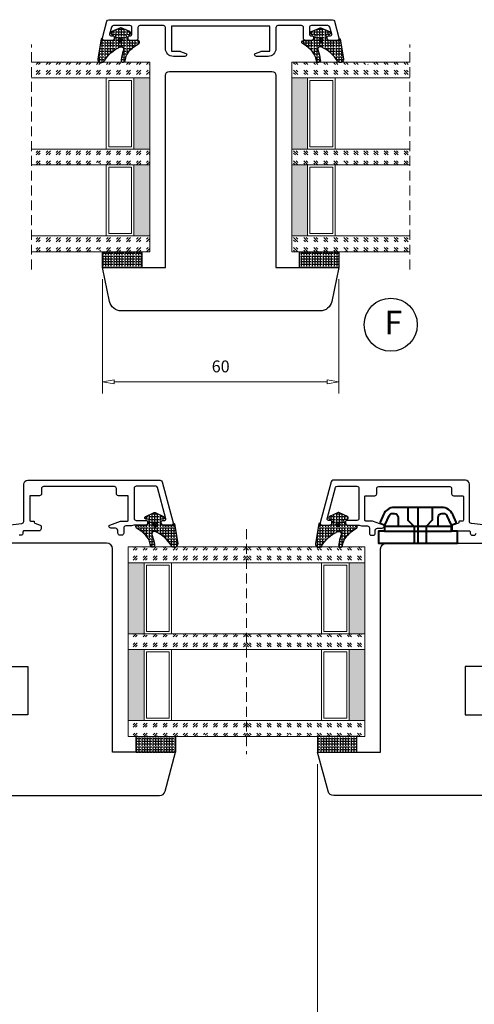
# Model space of a CAD drawing. Units: millimetres. Extents: x -1231 to -528, y -104 to 390.
# Drawn here: x -949 to -833, y 66 to 315 of the extents above; entities that cross this region are included whole.
import ezdxf

# ---------------------------------------------------------------- set-up
doc = ezdxf.new("R2010")
doc.units = ezdxf.units.MM
doc.linetypes.add('HIDDEN', pattern=[0.375, 0.25, -0.125])
for name, color, linetype, lineweight in [('Bakgrunnslinjer', 114, 'Continuous', 5), ('Dimensjon', 1, 'Continuous', 13), ('GLASS', 4, 'Continuous', 13), ('karm', 7, 'Continuous', 40)]:
    doc.layers.add(name, color=color, linetype=linetype, lineweight=lineweight)
doc.layers.add('Tekst', color=7, linetype='Continuous')
doc.styles.add('Natre', font='verdana.ttf', dxfattribs={"height": 2})
doc.dimstyles.new('Product', dxfattribs={"dimscale": 2, "dimtxt": 1.5, "dimasz": 1.5, "dimexe": 1.5, "dimexo": 1.5, "dimgap": 1, "dimtad": 1, "dimtxsty": 'Standard', "dimblk": 'CLOSEDBLANK', "dimcen": 1.5, "dimclrd": 256, "dimclre": 256, "dimclrt": 3, "dimadec": 1, "dimazin": 0, "dimtfac": 1, "dimtmove": 0, "dimatfit": 3, "dimfxl": 1, "dimlwd": -1, "dimlwe": -1, "dimarcsym": 0})
pattern_1 = [(270, (5832.340711431534, 5733.056417005813), (0.6985000000000001, -1.28312368380664e-16), [0.508, -0.1905]), (360, (5832.340711431534, 5733.056417005813), (1.710831578408853e-16, 0.6985000000000001), [0.508, -0.1905])]
pattern_2 = [(270, (5831.870711431533, 5735.556417005813), (0.6985000000000001, -1.28312368380664e-16), [0.508, -0.1905]), (360, (5831.870711431533, 5735.556417005813), (1.710831578408853e-16, 0.6985000000000001), [0.508, -0.1905])]
pattern_3 = [(45, (-421.8680376666264, -1038.687352102147), (2.545584412271571, -2.664535259100376e-16), [1.5, -2.1]), (45, (-421.2316416666264, -1038.687352102147), (2.545584412271571, -2.664535259100376e-16), [0.6, -3]), (45, (-421.8680376666264, -1038.050956102147), (2.545584412271571, -2.664535259100376e-16), [0.6, -3])]
pattern_4 = [(270, (6510.003981416471, 7278.505597459318), (0.6985000000000001, -1.28312368380664e-16), [0.508, -0.1905]), (360, (6510.003981416471, 7278.505597459318), (1.710831578408853e-16, 0.6985000000000001), [0.508, -0.1905])]
pattern_5 = [(270, (6055.788412640462, 5920.837967974703), (0.6985000000000001, -1.28312368380664e-16), [0.508, -0.1905]), (360, (6055.788412640462, 5920.837967974703), (1.710831578408853e-16, 0.6985000000000001), [0.508, -0.1905])]

# ---------------------------------------------------------------- blocks, each defined once
blk = doc.blocks.new('48mm glass')
at = {"layer": 'GLASS'}
h = blk.add_hatch(dxfattribs=at)
h.set_pattern_fill('GOST_GLASS', color=256, scale=0.3)
h.set_pattern_definition([(45, (-443.8680376666264, -1038.687352102147), (2.545584412271571, -2.664535259100376e-16), [1.5, -2.1]), (45, (-443.2316416666264, -1038.687352102147), (2.545584412271571, -2.664535259100376e-16), [0.6, -3]), (45, (-443.8680376666264, -1038.050956102147), (2.545584412271571, -2.664535259100376e-16), [0.6, -3])])
h.paths.add_polyline_path([(-29.72264674835105, 21.43766043170172), (-33.72264674835105, 21.43766043170172), (-33.72264674835105, 17.4647800382827, 0.02263975846097484), (-33.50973323221154, 17.17195168416532, -0.6038679840495016), (-33.72264674835105, 16.68549942015238), (-33.72264674835105, 11.42381969716899), (-33.56484410462937, 11.286049045992, -0.5986005293533333), (-33.72264674835105, 10.59882840346575), (-33.72264674835105, 8.955727050569124), (-33.28168419871872, 8.61128739793179, -0.7545251148881187), (-33.57066677444496, 7.898347326667476), (-33.72264674835105, 7.914684771899601), (-33.72264674835105, -8.562339568298285), (-29.72264674835105, -8.562339568298285)])
h = blk.add_hatch(color=256, dxfattribs=at)
h.dxf.hatch_style = 1
h.paths.add_polyline_path([(-29.72264674835105, 17.43766043170172), (-11.72264674835105, 17.43766043170172), (-11.72264674835105, 21.43766043170172), (-29.72264674835105, 21.43766043170172)])
h = blk.add_hatch(dxfattribs=at)
h.set_pattern_fill('GOST_GLASS', color=256, scale=0.3)
h.set_pattern_definition(pattern_3)
h.paths.add_polyline_path([(-7.722646748351053, 21.43766043170172), (-11.72264674835105, 21.43766043170172), (-11.72264674835105, 17.4647800382827, 0.02263975846097484), (-11.50973323221154, 17.17195168416532, -0.6038679840495016), (-11.72264674835105, 16.68549942015238), (-11.72264674835105, 11.42381969716899), (-11.56484410462937, 11.286049045992, -0.5986005293533333), (-11.72264674835105, 10.59882840346575), (-11.72264674835105, 8.955727050569124), (-11.28168419871872, 8.61128739793179, -0.7545251148881187), (-11.57066677444496, 7.898347326667476), (-11.72264674835105, 7.914684771899601), (-11.72264674835105, -8.562339568298285), (-7.722646748351053, -8.562339568298285)])
h = blk.add_hatch(color=256, dxfattribs=at)
h.dxf.hatch_style = 1
h.paths.add_polyline_path([(-7.722646748351053, 17.43766043170172), (10.27735325164895, 17.43766043170177), (10.27735325164895, 21.43766043170177), (-7.722646748351053, 21.43766043170172)])
h = blk.add_hatch(dxfattribs=at)
h.set_pattern_fill('GOST_GLASS', color=256, scale=0.3)
h.set_pattern_definition(pattern_3)
h.paths.add_polyline_path([(14.27735325164895, 21.43766043170177), (10.27735325164895, 21.43766043170177), (10.27735325164895, -8.562339568298285), (14.27735325164895, -8.562339568298285), (14.27735325164895, 1.864978915372944), (14.22314925256603, 1.859152128832477, -0.7545251148881288), (13.93416667683977, 2.572092200096733), (14.27735325164895, 2.840158195078914), (14.27735325164895, 4.600898005308864, -0.5115746667107608), (14.21732658275045, 5.246853848156945), (14.27735325164895, 5.299260532019105), (14.27735325164895, 10.67026166522396, -0.4941664272538993), (14.16221571033259, 11.13275648633027, 0.01188969531939479), (14.27735325164895, 11.28415833491613)])
at = {"layer": 'Bakgrunnslinjer', "color": 1, "linetype": 'HIDDEN', "ltscale": 10}
blk.add_lwpolyline([(-38.22264674835105, -8.562339568298285), (18.77735325164895, -8.562339568298285)], dxfattribs=at)
at = {"layer": 'GLASS'}
for p, q in [((-29.72264674835105, 21.43766043170172), (-33.72264674835105, 21.43766043170172)), ((-33.72264674835105, 21.43766043170172), (-33.72264674835105, -8.562339568298285)), ((-29.72264674835105, 21.43766043170172), (-11.72264674835105, 21.43766043170172)), ((-29.72264674835105, -8.562339568298285), (-29.72264674835105, 21.43766043170172)), ((-7.722646748351053, 21.43766043170172), (-11.72264674835105, 21.43766043170172)), ((-11.72264674835105, 21.43766043170172), (-11.72264674835105, -8.562339568298285)), ((-7.722646748351053, 21.43766043170172), (10.27735325164895, 21.43766043170177)), ((-7.722646748351053, -8.562339568298285), (-7.722646748351053, 21.43766043170172)), ((14.27735325164895, 21.43766043170177), (10.27735325164895, 21.43766043170177)), ((10.27735325164895, 21.43766043170177), (10.27735325164895, -8.562339568298285)), ((14.27735325164895, -8.562339568298285), (14.27735325164895, 21.43766043170177)), ((-29.72264674835105, 17.43766043170172), (-11.72264674835105, 17.43766043170172)), ((-29.12264674835103, 11.03766043170174), (-29.12264674835103, 16.83766043170175)), ((-29.12264674835103, 16.83766043170175), (-12.32264674835102, 16.83766043170175)), ((-12.32264674835102, 16.83766043170175), (-12.32264674835102, 11.03766043170174)), ((-7.722646748351053, 17.43766043170172), (10.27735325164895, 17.43766043170177)), ((-7.122646748351031, 11.03766043170174), (-7.122646748351031, 16.83766043170175)), ((-7.122646748351031, 16.83766043170175), (9.67735325164898, 16.83766043170175)), ((9.67735325164898, 16.83766043170175), (9.67735325164898, 11.03766043170174)), ((-11.72264674835105, 10.43766043170172), (-29.72264674835105, 10.43766043170172)), ((-12.32264674835102, 11.03766043170174), (-29.12264674835103, 11.03766043170174)), ((10.27735325164895, 10.43766043170177), (-7.722646748351053, 10.43766043170172)), ((9.67735325164898, 11.03766043170174), (-7.122646748351031, 11.03766043170174))]:
    blk.add_line(p, q, dxfattribs=at)
blk = doc.blocks.new('CLIPS')
at = {"layer": 'karm', "color": 0}
for p, q in [((4503.159144300897, -4890.403605227803), (4503.159144300897, -4873.403605227803)), ((4504.359144300896, -4876.837021198827), (4504.359144300896, -4886.970189256779)), ((4500.159144300897, -4881.903605227802), (4509.159144300896, -4881.903605227802))]:
    blk.add_line(p, q, dxfattribs=at)
blk.add_lwpolyline([(4507.372269864738, -4873.113562515856, -0.2969161619592563), (4509.159144300897, -4875.857342092709), (4509.159144300896, -4881.903605227803), (4509.159144300896, -4887.949868362896, -0.2969161619592563), (4507.372269864737, -4890.693647939749), (4505.477856878593, -4891.531237388023, -0.4329507749675273), (4505.075016368523, -4891.360503104979), (4504.755536465379, -4890.492697870485, -0.4460027993902235), (4504.847866508547, -4890.209779232028), (4507.063519488843, -4889.230157802641, 0.2969161619592563), (4507.659144300896, -4888.315564610357), (4507.659144300896, -4887.970189256779, 0.414213562373095), (4506.659144300896, -4886.970189256779), (4504.359144300896, -4886.970189256779), (4504.359144300896, -4890.403605227803), (4503.159144300897, -4890.403605227803), (4503.159144300897, -4891.903605227803), (4500.159144300897, -4891.903605227803), (4500.159144300897, -4871.903605227803), (4503.159144300897, -4871.903605227803), (4503.159144300897, -4873.403605227803), (4504.359144300896, -4873.403605227803), (4504.359144300896, -4873.565438045838), (4504.359144300896, -4876.837021198827), (4506.659144300896, -4876.837021198827, 0.414213562373095), (4507.659144300897, -4875.837021198827), (4507.659144300897, -4875.491645845248, 0.2969161619592563), (4507.063519488844, -4874.577052652963), (4504.847866508547, -4873.597431223577, -0.4460027993897959), (4504.755536465379, -4873.314512585121), (4505.075016368523, -4872.446707350625, -0.4329507749677017), (4505.477856878594, -4872.275973067582)], format="xyb", close=True, dxfattribs=at)
at = {"layer": 'karm', "color": 0, "linetype": 'Continuous'}
for points in [[(4509.159144300896, -4878.332459945525), (4505.909144300896, -4878.332459945525), (4504.359144300896, -4879.882459945525), (4500.159144300897, -4879.882459945525)], [(4509.159144300896, -4884.474750510081), (4505.909144300896, -4884.474750510081), (4504.359144300896, -4882.924750510081), (4500.159144300897, -4882.924750510081)]]:
    blk.add_lwpolyline(points, dxfattribs=at)
blk = doc.blocks.new('_ClosedBlank')
at = {"color": 0, "linetype": 'ByBlock', "lineweight": -2}
for p, q in [((-1, 0.1666666666666667), (0, 0)), ((-1, 0.1666666666666667), (-1, -0.1666666666666667)), ((0, 0), (-1, -0.1666666666666667))]:
    blk.add_line(p, q, dxfattribs=at)
blk = doc.blocks.new('*D14')
at = {"layer": 'Defpoints', "color": 0, "transparency": 16777216}
for p in [(-873.1380143863785, 129.3884782369713), (-684.0713572441364, 129.3884782122008), (-873.1380143863785, 61.08556614745169)]:
    blk.add_point(p, dxfattribs=at)
at = {"layer": 'Dimensjon', "transparency": 16777216}
for p, q in [((-873.1380143863785, 126.3884782369713), (-873.1380143863785, 58.08556614745169)), ((-684.0713572441364, 126.3884782122008), (-684.0713572441364, 58.08556614745169)), ((-687.0713572441364, 61.08556614745169), (-870.1380143863785, 61.08556614745169))]:
    blk.add_line(p, q, dxfattribs=at)
at = {"layer": 'Dimensjon', "transparency": 16777216, "xscale": 3, "yscale": 3, "zscale": 3, "rotation": 180}
blk.add_blockref('_ClosedBlank', (-873.1380143863785, 61.08556614745169), dxfattribs=at)
at = {"layer": 'Dimensjon', "transparency": 16777216, "xscale": 3, "yscale": 3, "zscale": 3}
blk.add_blockref('_ClosedBlank', (-684.0713572441364, 61.08556614745169), dxfattribs=at)
at = {"layer": 'Dimensjon', "color": 3, "transparency": 16777216, "insert": (-778.6046858152574, 64.83556614745169), "char_height": 3, "attachment_point": 5}
blk.add_mtext('189,1', dxfattribs=at)
blk = doc.blocks.new('*D33')
at = {"layer": 'Defpoints', "color": 0, "transparency": 16777216}
for p in [(-927.7006352166792, 252.1957875296758), (-867.7003522453953, 252.1957875296758), (-867.7003522453953, 223.2439306121547)]:
    blk.add_point(p, dxfattribs=at)
at = {"layer": 'Dimensjon', "transparency": 16777216}
for p, q in [((-927.7006352166792, 249.1957875296758), (-927.7006352166792, 220.2439306121547)), ((-867.7003522453953, 249.1957875296758), (-867.7003522453953, 220.2439306121547)), ((-924.7006352166792, 223.2439306121547), (-870.7003522453953, 223.2439306121547))]:
    blk.add_line(p, q, dxfattribs=at)
at = {"layer": 'Dimensjon', "transparency": 16777216, "xscale": 3, "yscale": 3, "zscale": 3, "rotation": 180}
blk.add_blockref('_ClosedBlank', (-927.7006352166792, 223.2439306121547), dxfattribs=at)
at = {"layer": 'Dimensjon', "transparency": 16777216, "xscale": 3, "yscale": 3, "zscale": 3}
blk.add_blockref('_ClosedBlank', (-867.7003522453953, 223.2439306121547), dxfattribs=at)
at = {"layer": 'Dimensjon', "color": 3, "transparency": 16777216, "insert": (-897.7004937310372, 226.7439306121547), "char_height": 3, "attachment_point": 5}
blk.add_mtext('60', dxfattribs=at)

msp = doc.modelspace()

# ---------------------------------------------------------------- hatches: boundary and pattern name
h = msp.add_hatch()
h.set_pattern_fill('ANGLE', color=256, scale=0.1, angle=-90.00000000000001, style=0)
h.set_pattern_definition(pattern_5)
edge = h.paths.add_edge_path()
edge.add_arc((-923.2376027810707, 307.539931404634), 0.9394324817911345, -28.84847490953132, 11.329121780059381, ccw=False)
edge.add_arc((-904.7169174655735, 301.5802126873954), 18.53468144444588, 162.7171632187656, 169.9178783489385)
edge.add_arc((-922.4706944750665, 304.6672267428823), 0.5192046886799767, 162.3228256929585, 347.7324359896871)
edge.add_arc((-899.5367645663671, 299.5048620069058), 22.98857732924295, 163.6763417534024, 167.3048692915407, ccw=False)
edge.add_arc((-915.0861424412001, 302.0367400694616), 7.606097272477246, 121.76540319793821, 148.8950930969816, ccw=False)
edge.add_line((-919.0903153834107, 308.5035255744289), (-918.4433569995264, 308.9318396154869))
edge.add_arc((-918.6641682245591, 309.2653698283605), 0.399999999999978, 303.5062580891556, 450.0074275552105)
edge.add_line((-918.6642200786765, 309.6653698249994), (-920.6030423464255, 309.6653222347342))
edge.add_arc((-920.6032652258184, 310.4649663625152), 0.7996441588418819, 204.9700155102273, 270.015969664231, ccw=False)
edge.add_line((-921.3281657102854, 310.1274014526244), (-921.6247775107823, 310.7698579930913))
edge.add_arc((-921.3070203063224, 310.9165902635317), 0.3500000002496819, 69.23426113469162, 204.7863029292484, ccw=False)
edge.add_line((-921.1829285406694, 311.2438535121129), (-921.0392105732009, 311.1931589385987))
edge.add_arc((-920.9065411675984, 311.5706268339802), 0.4001039655222365, 250.6348517011789, 425.7903602809824)
edge.add_line((-920.7424679387669, 311.9355421101847), (-922.9042203280661, 312.9084805239146))
edge.add_arc((-923.0066129772457, 312.6806084093624), 0.2498198454816707, 65.80358550894819, 114.2706287073844)
edge.add_line((-923.1093006991933, 312.9083477053956), (-925.270944418253, 311.935288072431))
edge.add_arc((-925.10660393755, 311.5705500024384), 0.4000520632363503, 114.2549570033954, 289.4978612916116)
edge.add_line((-924.9730778912973, 311.1934393445782), (-924.8311587933796, 311.2435840411091))
edge.add_arc((-924.7062511974914, 310.9162606052382), 0.3503463132114981, -24.785278411562274, 110.8870030040245, ccw=False)
edge.add_line((-924.3881769569117, 310.7693888357909), (-924.6839925161322, 310.1300037571337))
edge.add_arc((-925.4102875460707, 310.4654072894481), 0.8000000000014191, 270.00798754527, 335.2124754343475, ccw=False)
edge.add_line((-925.4101760188997, 309.6654072972207), (-927.6378933874986, 309.6653179890919))
edge.add_arc((-927.6378972257475, 309.7653179890185), 0.1000000000002418, 180.0000474410681, 270.00219915460355, ccw=False)
edge.add_line((-927.7378972257476, 309.7653179062182), (-927.737897467163, 310.0568801974406))
edge.add_arc((-927.8378974671633, 310.0568801146401), 0.1000000000003981, 4.744116584185636e-05, 90)
edge.add_line((-927.8378974671633, 310.1568801146406), (-927.9248017872679, 310.1568801146406))
edge.add_arc((-927.9248017872677, 310.0568801146403), 0.1000000000002501, 90.00000000013027, 172.9066596309358)
edge.add_line((-928.0240364170369, 310.06922872811), (-928.8601680496187, 305.0514692660846))
edge.add_arc((-927.980594708338, 304.9676652392447), 0.883556663494884, 174.5573996998065, 316.7573112901881)
edge.add_arc((-919.4921329071448, 299.7720264256838), 9.08913547600669, 113.8774278503027, 149.6663869817908, ccw=False)
edge.add_arc((-922.9351508643927, 307.4481248120858), 0.6775917232072332, 24.069586024197122, 110.39145548493971, ccw=False)
h = msp.add_hatch()
h.set_pattern_fill('ANGLE', color=256, scale=0.1, angle=-90.00000000000001, style=0)
h.set_pattern_definition(pattern_5)
edge = h.paths.add_edge_path()
edge.add_arc((-872.1631231044568, 307.539931404634), 0.9394324817911345, 168.6708782199406, 208.8484749095313)
edge.add_arc((-890.683808419954, 301.5802126873954), 18.53468144444588, 10.082121651061584, 17.28283678123438, ccw=False)
edge.add_arc((-872.930031410461, 304.6672267428823), 0.5192046886799767, -167.73243598968713, 17.677174307041525, ccw=False)
edge.add_arc((-895.8639613191604, 299.5048620069058), 22.98857732924295, 12.69513070845928, 16.32365824659758)
edge.add_arc((-880.3145834443274, 302.0367400694616), 7.606097272477246, 31.10490690301841, 58.23459680206179)
edge.add_line((-876.3104105021167, 308.5035255744289), (-876.9573688860011, 308.9318396154869))
edge.add_arc((-876.7365576609683, 309.2653698283605), 0.399999999999978, 89.99257244478952, 236.4937419108444, ccw=False)
edge.add_line((-876.7365058068509, 309.6653698249994), (-874.797683539102, 309.6653222347342))
edge.add_arc((-874.797460659709, 310.4649663625152), 0.7996441588418819, 269.984030335769, 335.0299844897727)
edge.add_line((-874.0725601752421, 310.1274014526244), (-873.7759483747451, 310.7698579930913))
edge.add_arc((-874.093705579205, 310.9165902635317), 0.3500000002496819, 335.2136970707517, 470.7657388653084)
edge.add_line((-874.217797344858, 311.2438535121129), (-874.3615153123266, 311.1931589385987))
edge.add_arc((-874.494184717929, 311.5706268339802), 0.4001039655222365, 114.2096397190177, 289.3651482988211, ccw=False)
edge.add_line((-874.6582579467605, 311.9355421101847), (-872.4965055574613, 312.9084805239146))
edge.add_arc((-872.3941129082817, 312.6806084093624), 0.2498198454816707, 65.72937129261561, 114.19641449105191, ccw=False)
edge.add_line((-872.2914251863341, 312.9083477053956), (-870.1297814672745, 311.935288072431))
edge.add_arc((-870.2941219479775, 311.5705500024384), 0.4000520632363503, -109.49786129161151, 65.74504299660452, ccw=False)
edge.add_line((-870.4276479942301, 311.1934393445782), (-870.5695670921478, 311.2435840411091))
edge.add_arc((-870.694474688036, 310.9162606052382), 0.3503463132114981, 69.11299699597559, 204.7852784115623)
edge.add_line((-871.0125489286157, 310.7693888357909), (-870.7167333693952, 310.1300037571337))
edge.add_arc((-869.9904383394568, 310.4654072894481), 0.8000000000014191, 204.7875245656525, 269.99201245473)
edge.add_line((-869.9905498666277, 309.6654072972207), (-867.7628324980288, 309.6653179890919))
edge.add_arc((-867.76282865978, 309.7653179890185), 0.1000000000002418, 269.9978008453965, 359.9999525589319)
edge.add_line((-867.6628286597798, 309.7653179062182), (-867.6628284183645, 310.0568801974406))
edge.add_arc((-867.5628284183641, 310.0568801146401), 0.1000000000003981, 90, 179.9999525588342, ccw=False)
edge.add_line((-867.5628284183641, 310.1568801146406), (-867.4759240982595, 310.1568801146406))
edge.add_arc((-867.4759240982597, 310.0568801146403), 0.1000000000002501, 7.093340369064208, 89.99999999986971, ccw=False)
edge.add_line((-867.3766894684906, 310.06922872811), (-866.5405578359088, 305.0514692660846))
edge.add_arc((-867.4201311771894, 304.9676652392447), 0.883556663494884, -136.75731129018823, 5.442600300193476, ccw=False)
edge.add_arc((-875.9085929783827, 299.7720264256838), 9.08913547600669, 30.33361301820922, 66.12257214969729)
edge.add_arc((-872.4655750211348, 307.4481248120858), 0.6775917232072332, 69.60854451506026, 155.9304139758029)
h = msp.add_hatch()
h.set_pattern_fill('ANGLE', color=256, scale=0.1, angle=-90.00000000000001)
h.set_pattern_definition(pattern_4)
h.paths.add_polyline_path([(-927.7006352166792, 256.1957875296758), (-927.7006352166792, 252.1957875296758), (-917.7006352166792, 252.1957875296758), (-917.7006352166792, 256.1957875296758)])
h = msp.add_hatch()
h.set_pattern_fill('ANGLE', color=256, scale=0.1, angle=-90.00000000000001)
h.set_pattern_definition(pattern_4)
h.paths.add_polyline_path([(-867.7000128791343, 252.1957875296758), (-867.7000128791343, 256.1957875296758), (-877.7000128791343, 256.1957875296758), (-877.7000128791343, 252.1957875296758)])
h = msp.add_hatch()
h.set_pattern_fill('ANGLE', color=256, scale=0.1, angle=-90.00000000000001, style=0)
h.set_pattern_definition(pattern_1)
edge = h.paths.add_edge_path()
edge.add_arc((-914.2212677977845, 184.7365698193964), 0.93943248179114, 168.6708782199389, 208.8484749095297)
edge.add_arc((-932.7419531132817, 178.7768511021579), 18.53468144444588, 10.082121651061584, 17.28283678123438, ccw=False)
edge.add_arc((-914.9881761037888, 181.8638651576448), 0.5192046886799767, -167.73243598968713, 17.677174307041525, ccw=False)
edge.add_arc((-937.9221060124881, 176.7015004216682), 22.98857732924296, 12.69513070845935, 16.32365824659765)
edge.add_arc((-922.3727281376551, 179.2333784842241), 7.606097272477246, 31.10490690301841, 58.23459680206179)
edge.add_line((-918.3685551954445, 185.7001639891913), (-919.0155135793289, 186.1284780302493))
edge.add_arc((-918.7947023542961, 186.4620082431229), 0.399999999999978, 89.99257244478952, 236.4937419108444, ccw=False)
edge.add_line((-918.7946505001787, 186.8620082397618), (-916.8558282324298, 186.8619606494966))
edge.add_arc((-916.8556053530368, 187.6616047772777), 0.7996441588419102, 269.984030335769, 335.0299844897709)
edge.add_line((-916.1307048685699, 187.3240398673869), (-915.8340930680729, 187.9664964078537))
edge.add_arc((-916.1518502725328, 188.1132286782941), 0.3500000002496819, 335.2136970707517, 470.7657388653084)
edge.add_line((-916.2759420381858, 188.4404919268753), (-916.4196600056544, 188.3897973533611))
edge.add_arc((-916.5523294112568, 188.7672652487426), 0.4001039655222097, 114.20963971901611, 289.3651482988224, ccw=False)
edge.add_line((-916.7164026400883, 189.1321805249471), (-914.5546502507891, 190.105118938677))
edge.add_arc((-914.4522576016095, 189.8772468241249), 0.2498198454816707, 65.72937129261561, 114.19641449105191, ccw=False)
edge.add_line((-914.3495698796619, 190.1049861201581), (-912.1879261606023, 189.1319264871935))
edge.add_arc((-912.3522666413053, 188.7671884172009), 0.4000520632363244, -109.49786129161009, 65.74504299660288, ccw=False)
edge.add_line((-912.4857926875579, 188.3900777593407), (-912.6277117854756, 188.4402224558715))
edge.add_arc((-912.7526193813638, 188.1128990200007), 0.3503463132114981, 69.11299699597559, 204.7852784115623)
edge.add_line((-913.0706936219435, 187.9660272505533), (-912.774878062723, 187.3266421718962))
edge.add_arc((-912.0485830327846, 187.6620457042106), 0.800000000001431, 204.7875245656543, 269.99201245473)
edge.add_line((-912.0486945599555, 186.8620457119831), (-909.8209771913566, 186.8619564038544))
edge.add_arc((-909.8209733531078, 186.9619564037809), 0.1000000000002134, 269.9978008453965, 359.9999525589482)
edge.add_line((-909.7209733531076, 186.9619563209807), (-909.7209731116923, 187.253518612203))
edge.add_arc((-909.6209731116919, 187.2535185294026), 0.1000000000003981, 90, 179.9999525588504, ccw=False)
edge.add_line((-909.6209731116919, 187.353518529403), (-909.5340687915873, 187.353518529403))
edge.add_arc((-909.5340687915875, 187.2535185294028), 0.1000000000002217, 7.093340369048008, 89.99999999986971, ccw=False)
edge.add_line((-909.4348341618183, 187.2658671428725), (-908.5987025292366, 182.2481076808471))
edge.add_arc((-909.4782758705172, 182.1643036540071), 0.883556663494884, -136.75731129018823, 5.442600300193476, ccw=False)
edge.add_arc((-917.9667376717105, 176.9686648404463), 9.08913547600669, 30.33361301820922, 66.12257214969729)
edge.add_arc((-914.5237197144626, 184.6447632268483), 0.6775917232072332, 69.60854451506026, 155.9304139758029)
h = msp.add_hatch()
h.set_pattern_fill('ANGLE', color=256, scale=0.1, angle=-90.00000000000001, style=0)
h.set_pattern_definition(pattern_1)
edge = h.paths.add_edge_path()
edge.add_arc((-868.0547609749724, 184.7365698193964), 0.93943248179114, -28.848474909529727, 11.329121780061087, ccw=False)
edge.add_arc((-849.5340756594752, 178.7768511021579), 18.53468144444588, 162.7171632187656, 169.9178783489385)
edge.add_arc((-867.2878526689682, 181.8638651576448), 0.5192046886799767, 162.3228256929585, 347.7324359896871)
edge.add_arc((-844.3539227602688, 176.7015004216682), 22.98857732924296, 163.6763417534024, 167.3048692915407, ccw=False)
edge.add_arc((-859.9033006351018, 179.2333784842241), 7.606097272477246, 121.76540319793821, 148.8950930969816, ccw=False)
edge.add_line((-863.9074735773124, 185.7001639891913), (-863.2605151934281, 186.1284780302493))
edge.add_arc((-863.4813264184609, 186.4620082431229), 0.399999999999978, 303.5062580891556, 450.0074275552105)
edge.add_line((-863.4813782725782, 186.8620082397618), (-865.4202005403272, 186.8619606494966))
edge.add_arc((-865.4204234197201, 187.6616047772777), 0.7996441588419102, 204.9700155102291, 270.015969664231, ccw=False)
edge.add_line((-866.1453239041871, 187.3240398673869), (-866.441935704684, 187.9664964078537))
edge.add_arc((-866.1241785002242, 188.1132286782941), 0.3500000002496819, 69.23426113469162, 204.7863029292484, ccw=False)
edge.add_line((-866.0000867345711, 188.4404919268753), (-865.8563687671026, 188.3897973533611))
edge.add_arc((-865.7236993615002, 188.7672652487426), 0.4001039655222097, 250.6348517011776, 425.790360280984)
edge.add_line((-865.5596261326687, 189.1321805249471), (-867.7213785219678, 190.105118938677))
edge.add_arc((-867.8237711711474, 189.8772468241249), 0.2498198454816707, 65.80358550894819, 114.2706287073844)
edge.add_line((-867.9264588930951, 190.1049861201581), (-870.0881026121547, 189.1319264871935))
edge.add_arc((-869.9237621314517, 188.7671884172009), 0.4000520632363244, 114.2549570033971, 289.4978612916102)
edge.add_line((-869.790236085199, 188.3900777593407), (-869.6483169872813, 188.4402224558715))
edge.add_arc((-869.5234093913931, 188.1128990200007), 0.3503463132114981, -24.785278411562274, 110.8870030040245, ccw=False)
edge.add_line((-869.2053351508134, 187.9660272505533), (-869.5011507100339, 187.3266421718962))
edge.add_arc((-870.2274457399724, 187.6620457042106), 0.800000000001431, 270.00798754527, 335.21247543434566, ccw=False)
edge.add_line((-870.2273342128015, 186.8620457119831), (-872.4550515814003, 186.8619564038544))
edge.add_arc((-872.4550554196492, 186.9619564037809), 0.1000000000002134, 180.0000474410518, 270.00219915460355, ccw=False)
edge.add_line((-872.5550554196493, 186.9619563209807), (-872.5550556610647, 187.253518612203))
edge.add_arc((-872.655055661065, 187.2535185294026), 0.1000000000003981, 4.744114955741639e-05, 90)
edge.add_line((-872.655055661065, 187.353518529403), (-872.7419599811697, 187.353518529403))
edge.add_arc((-872.7419599811694, 187.2535185294028), 0.1000000000002217, 90.00000000013027, 172.906659630952)
edge.add_line((-872.8411946109386, 187.2658671428725), (-873.6773262435204, 182.2481076808471))
edge.add_arc((-872.7977529022397, 182.1643036540071), 0.883556663494884, 174.5573996998065, 316.7573112901881)
edge.add_arc((-864.3092911010465, 176.9686648404463), 9.08913547600669, 113.8774278503027, 149.6663869817908, ccw=False)
edge.add_arc((-867.7523090582944, 184.6447632268483), 0.6775917232072332, 24.069586024197122, 110.39145548493971, ccw=False)
h = msp.add_hatch()
h.set_pattern_fill('ANGLE', color=256, scale=0.1, angle=-90.00000000000001, style=0)
h.set_pattern_definition(pattern_2)
h.paths.add_polyline_path([(-919.1380143863785, 133.3884782369713), (-909.1380143863785, 133.3884782369713), (-909.1380143863785, 129.3884782369713), (-919.1380143863785, 129.3884782369713)])
h = msp.add_hatch()
h.set_pattern_fill('ANGLE', color=256, scale=0.1, angle=-90.00000000000001, style=0)
h.set_pattern_definition(pattern_2)
h.paths.add_polyline_path([(-863.1380143863785, 133.3884782369713), (-873.1380143863785, 133.3884782369713), (-873.1380143863785, 129.3884782369713), (-863.1380143863785, 129.3884782369713)])

# ---------------------------------------------------------------- linework, layer by layer
for points in [[(-926.5445417881093, 314.5940633661222, -0.3394542588653279), (-926.0615788749639, 314.9646538435746), (-869.3391470105636, 314.9646538435746, -0.339454258859237), (-868.8561840974209, 314.5940633661331), (-867.7174000296201, 310.3440633661295, -0.4931454260337599), (-868.2003629427637, 309.7146538435746), (-870.2003629427637, 309.7146538435746, -0.4142135623730951), (-870.7003629427637, 310.2146538435746), (-870.7003629427637, 310.6146538435743, -0.4142135623730945), (-870.4003629427635, 310.9146538435745), (-869.8141711697637, 310.9146538435745, 0.4931454260195581), (-869.5243934218744, 311.2922995570945), (-870.0071745794122, 313.0940633660995, 0.3394542588785181), (-870.4901374925631, 313.4646538435746), (-874.7003629427637, 313.4646538435746, 0.4142135623730951), (-875.2003629427637, 312.9646538435746), (-875.2003629427637, 311.2146538435746, 0.4142135623730951), (-874.9003629427635, 310.9146538435745), (-874.500362942763, 310.9146538435763, -0.414213562373091), (-874.2003629427619, 310.6146538435743), (-874.2003629427637, 310.2146538435719, -0.4142135623714328), (-874.7003629427637, 309.7146538435746), (-876.2003629427637, 309.7146538435746, -0.4142135623730951), (-876.7003629427637, 310.2146538435746), (-876.7003629427637, 312.9646538435746, 0.4142135623730951), (-877.2003629427637, 313.4646538435746), (-883.2003629427637, 313.4646538435746, 0.4142135623730951), (-883.7003629427637, 312.9646538435746), (-883.7003629427637, 307.6646538435745, -0.4142135623730951), (-885.7003629427637, 305.6646538435745), (-888.6003629427634, 305.6646538435745, -0.410895855378026), (-889.1003307906232, 306.1589836489785, -0.3112793518276193), (-888.9029689857672, 306.4364993684086), (-887.5015844398605, 306.9465616298104, -0.08748866352530386), (-887.3989783968628, 306.9646538435746), (-885.4003629427635, 306.9646538435737, 0.4142135623730951), (-885.2003629427628, 307.1646538435745), (-885.2003629427637, 313.1646538435745, 0.4142135623730505), (-885.4003629427635, 313.3646538435743), (-910.000362942763, 313.3646538435743, 0.4142135623730951), (-910.2003629427637, 313.1646538435745), (-910.2003629427637, 307.1646538435745, 0.4142135623731173), (-910.000362942763, 306.9646538435746), (-908.0017474886637, 306.9646538435746, -0.08748866353097313), (-907.8991414456606, 306.9465616298086), (-906.4977568997712, 306.4364993684131, -0.3112793518086544), (-906.3003950949043, 306.1589836490112, -0.4108958553971253), (-906.8003629427641, 305.6646538435745), (-909.7003629427637, 305.6646538435745, -0.4142135623730953), (-911.7003629427637, 307.6646538435745), (-911.7003629427637, 312.9646538435746, 0.4142135623730951), (-912.2003629427637, 313.4646538435746), (-918.2003629427637, 313.4646538435746, 0.4142135623730951), (-918.7003629427637, 312.9646538435746), (-918.7003629427637, 310.2146538435746, -0.4142135623730951), (-919.2003629427637, 309.7146538435746), (-920.7003629427637, 309.7146538435746, -0.4142135623730951), (-921.2003629427637, 310.2146538435746), (-921.2003629427637, 310.6146538435743, -0.4142135623730945), (-920.9003629427626, 310.9146538435745), (-920.500362942763, 310.9146538435735, 0.4142135623730951), (-920.2003629427619, 311.2146538435746), (-920.2003629427637, 312.9646538435746, 0.4142135623728668), (-920.7003629427637, 313.4646538435746), (-924.9105883929634, 313.4646538435746, 0.3394542588594678), (-925.3935513061061, 313.0940633661322), (-925.8763324636512, 311.2922995571054, 0.4931454260305672), (-925.5865547157629, 310.9146538435745), (-925.000362942763, 310.9146538435754, -0.4142135623730951), (-924.7003629427619, 310.6146538435743), (-924.7003629427637, 310.2146538435728, -0.4142135623720961), (-925.2003629427637, 309.7146538435746), (-927.2003629427637, 309.7146538435746, -0.4931454260291237), (-927.6833258559092, 310.3440633661222)], [(-922.3164751992882, 307.7244777834222, -0.1771260947403456), (-922.4147550160752, 307.0866600251203, 0.03142938946936517), (-922.965383630588, 304.8248850701494, 1.04835817710453), (-921.9633452971503, 304.5569075676905, -0.01583376115276316), (-921.5986566849998, 305.9661005699364, -0.1189316442261372), (-919.0903153834107, 308.5035255744289), (-918.4433569995264, 308.9318396154869, 0.7433506757064643), (-918.6642200786765, 309.6653698249994), (-920.6030423464255, 309.6653222347342, -0.2916909800458699), (-921.3281657102854, 310.1274014526244), (-921.6247775107823, 310.7698579930913, -0.6716684091547226), (-921.1829285406694, 311.2438535121129), (-921.0392105732009, 311.1931589385987, 0.9585929356353546), (-920.7424679387669, 311.9355421101847), (-922.9042203280661, 312.9084805239146, 0.2146874191409965), (-923.1093006991933, 312.9083477053956), (-925.270944418253, 311.935288072431, 0.9593249485191875), (-924.9730778912973, 311.1934393445782), (-924.8311587933796, 311.2435840411091, -0.6724300091482505), (-924.3881769569117, 310.7693888357909), (-924.6839925161322, 310.1300037571337, -0.2924417207884372), (-925.4101760188997, 309.6654072972207), (-927.6378933874986, 309.6653179890919, -0.4142245618700421), (-927.7378972257476, 309.7653179062182), (-927.737897467163, 310.0568801974406, 0.4142133198562796), (-927.8378974671633, 310.1568801146406), (-927.9248017872679, 310.1568801146406, 0.3784004463851718), (-928.0240364170369, 310.06922872811), (-928.8601680496187, 305.0514692660846, 0.7146099706097367), (-927.3369604371729, 304.3623493691504, -0.1574406383652515), (-923.171245684378, 308.083254546341, -0.3955337126967504)], [(-873.0842506862392, 307.7244777834222, 0.1771260947403456), (-872.9859708694522, 307.0866600251203, -0.03142938946936517), (-872.4353422549394, 304.8248850701494, -1.04835817710453), (-873.4373805883771, 304.5569075676905, 0.01583376115276316), (-873.8020692005276, 305.9661005699364, 0.1189316442261372), (-876.3104105021167, 308.5035255744289), (-876.9573688860011, 308.9318396154869, -0.7433506757064643), (-876.7365058068509, 309.6653698249994), (-874.797683539102, 309.6653222347342, 0.2916909800458699), (-874.0725601752421, 310.1274014526244), (-873.7759483747451, 310.7698579930913, 0.6716684091547226), (-874.217797344858, 311.2438535121129), (-874.3615153123266, 311.1931589385987, -0.9585929356353546), (-874.6582579467605, 311.9355421101847), (-872.4965055574613, 312.9084805239146, -0.2146874191409965), (-872.2914251863341, 312.9083477053956), (-870.1297814672745, 311.935288072431, -0.9593249485191875), (-870.4276479942301, 311.1934393445782), (-870.5695670921478, 311.2435840411091, 0.6724300091482505), (-871.0125489286157, 310.7693888357909), (-870.7167333693952, 310.1300037571337, 0.2924417207884372), (-869.9905498666277, 309.6654072972207), (-867.7628324980288, 309.6653179890919, 0.4142245618700421), (-867.6628286597798, 309.7653179062182), (-867.6628284183645, 310.0568801974406, -0.4142133198562796), (-867.5628284183641, 310.1568801146406), (-867.4759240982595, 310.1568801146406, -0.3784004463851718), (-867.3766894684906, 310.06922872811), (-866.5405578359088, 305.0514692660846, -0.7146099706097367), (-868.0637654483545, 304.3623493691504, 0.1574406383652515), (-872.2294802011494, 308.083254546341, 0.3955337126967504)], [(-923.1239737751431, 310.3575761366393, -1), (-923.1239737751431, 309.3575761366393, -1)], [(-923.1239737751431, 310.0575761396195, -1), (-923.1239737751431, 309.6575761336591, -1)], [(-872.2767521103843, 310.3575761366393, 1), (-872.2767521103843, 309.3575761366393, 1)], [(-872.2767521103843, 310.0575761396195, 1), (-872.2767521103843, 309.6575761336591, 1)], [(-884.7006368332296, 301.8657857661675, -0.414213562373095), (-883.7006368332296, 300.8657857661675), (-883.7006368332296, 252.1957875296758), (-867.7000128791343, 252.1957875296758), (-869.5330443113627, 243.5720527668037, -0.3541185718352878), (-872.4674870042119, 241.1957879338134), (-922.9331610916025, 241.1957879338134, -0.3541185718353222), (-925.8676037844517, 243.5720527668046), (-927.7006352166792, 252.1957875296758), (-911.7006358045156, 252.1957875296758), (-911.7006358045156, 300.8657857661675, -0.414213562373095), (-910.7006358045156, 301.8657857661675)], [(-915.142395379567, 184.9211161981847, 0.1771260947403456), (-915.04411556278, 184.2832984398827, -0.03142938946936517), (-914.4934869482672, 182.0215234849119, -1.04835817710453), (-915.4955252817049, 181.7535459824529, 0.01583376115276316), (-915.8602138938554, 183.1627389846989, 0.1189316442261372), (-918.3685551954445, 185.7001639891913), (-919.0155135793289, 186.1284780302493, -0.7433506757064643), (-918.7946505001787, 186.8620082397618), (-916.8558282324298, 186.8619606494966, 0.2916909800458699), (-916.1307048685699, 187.3240398673869), (-915.8340930680729, 187.9664964078537, 0.6716684091547226), (-916.2759420381858, 188.4404919268753), (-916.4196600056544, 188.3897973533611, -0.9585929356353546), (-916.7164026400883, 189.1321805249471), (-914.5546502507891, 190.105118938677, -0.2146874191409965), (-914.3495698796619, 190.1049861201581), (-912.1879261606023, 189.1319264871935, -0.9593249485191875), (-912.4857926875579, 188.3900777593407), (-912.6277117854756, 188.4402224558715, 0.6724300091482505), (-913.0706936219435, 187.9660272505533), (-912.774878062723, 187.3266421718962, 0.2924417207884372), (-912.0486945599555, 186.8620457119831), (-909.8209771913566, 186.8619564038544, 0.4142245618700421), (-909.7209733531076, 186.9619563209807), (-909.7209731116923, 187.253518612203, -0.4142133198562796), (-909.6209731116919, 187.353518529403), (-909.5340687915873, 187.353518529403, -0.3784004463851718), (-909.4348341618183, 187.2658671428725), (-908.5987025292366, 182.2481076808471, -0.7146099706097367), (-910.1219101416823, 181.5589877839128, 0.1574406383652515), (-914.2876248944772, 185.2798929611034, 0.3955337126967504)], [(-867.1336333931899, 184.9211161981847, -0.1771260947403456), (-867.2319132099769, 184.2832984398827, 0.03142938946936517), (-867.7825418244897, 182.0215234849119, 1.04835817710453), (-866.7805034910521, 181.7535459824529, -0.01583376115276316), (-866.4158148789015, 183.1627389846989, -0.1189316442261372), (-863.9074735773124, 185.7001639891913), (-863.2605151934281, 186.1284780302493, 0.7433506757064643), (-863.4813782725782, 186.8620082397618), (-865.4202005403272, 186.8619606494966, -0.2916909800458699), (-866.1453239041871, 187.3240398673869), (-866.441935704684, 187.9664964078537, -0.6716684091547226), (-866.0000867345711, 188.4404919268753), (-865.8563687671026, 188.3897973533611, 0.9585929356353546), (-865.5596261326687, 189.1321805249471), (-867.7213785219678, 190.105118938677, 0.2146874191409965), (-867.9264588930951, 190.1049861201581), (-870.0881026121547, 189.1319264871935, 0.9593249485191875), (-869.790236085199, 188.3900777593407), (-869.6483169872813, 188.4402224558715, -0.6724300091482505), (-869.2053351508134, 187.9660272505533), (-869.5011507100339, 187.3266421718962, -0.2924417207884372), (-870.2273342128015, 186.8620457119831), (-872.4550515814003, 186.8619564038544, -0.4142245618700421), (-872.5550554196493, 186.9619563209807), (-872.5550556610647, 187.253518612203, 0.4142133198562796), (-872.655055661065, 187.353518529403), (-872.7419599811697, 187.353518529403, 0.3784004463851718), (-872.8411946109386, 187.2658671428725), (-873.6773262435204, 182.2481076808471, 0.7146099706097367), (-872.1541186310747, 181.5589877839128, -0.1574406383652515), (-867.9884038782798, 185.2798929611034, -0.3955337126967504)], [(-914.3348968037121, 187.5542145514017, 1), (-914.3348968037121, 186.5542145514017, 1)], [(-914.3348968037121, 187.254214554382, 1), (-914.3348968037121, 186.8542145484215, 1)], [(-867.9411319690448, 187.5542145514017, -1), (-867.9411319690448, 186.5542145514017, -1)], [(-867.9411319690448, 187.254214554382, -1), (-867.9411319690448, 186.8542145484215, -1)]]:
    msp.add_lwpolyline(points, format="xyb", close=True)
for points in [[(-927.7006352166792, 256.1957875296758), (-917.7006352166792, 256.1957875296758), (-917.7006352166792, 252.1957875296758), (-927.7006352166792, 252.1957875296758)], [(-877.7000128791343, 256.1957875296758), (-867.7000128791343, 256.1957875296758), (-867.7000128791343, 252.1957875296758), (-877.7000128791343, 252.1957875296758)], [(-919.1380143863785, 133.3884782369713), (-909.1380143863785, 133.3884782369713), (-909.1380143863785, 129.3884782369713), (-919.1380143863785, 129.3884782369713)], [(-863.1380143863785, 133.3884782369713), (-873.1380143863785, 133.3884782369713), (-873.1380143863785, 129.3884782369713), (-863.1380143863785, 129.3884782369713)]]:
    msp.add_lwpolyline(points, close=True)
for points in [[(-952.5402246109802, 186.8007353904776), (-948.139282599192, 187.3714690897094, 0.414213562373095), (-947.639282599192, 187.8714690897094), (-947.639282599192, 197.284126702113, -0.414213562373095), (-946.639282599192, 198.284126702113), (-913.0379002488721, 198.284126702113, -0.3394542588550513), (-912.5549373357312, 197.9135362246788), (-909.7755457743501, 187.5407057047158, -0.4973955130767719), (-910.265329204009, 186.9113387942906), (-912.2653292038754, 186.9113387942888, -0.4102230789331106), (-912.7585076360933, 187.4112922583371), (-912.7585076247465, 187.8112097470129, -0.4258411276918399), (-912.4467326216504, 188.1110610843278), (-911.872315863056, 188.1112922583369, 0.480483419822422), (-911.5796027021802, 188.477011398987), (-913.7050033199807, 196.4133654960432, 0.3394915955041142), (-914.1879835585491, 196.784020650175), (-919.1393923655683, 196.784020650175, 0.4142122713918137), (-919.6393923655637, 196.2840228540189), (-919.6394261920927, 188.6095787456169)], [(-829.7358041617767, 186.8007353904776), (-834.1367461735649, 187.3714690897094, -0.414213562373095), (-834.6367461735649, 187.8714690897094), (-834.6367461735649, 197.284126702113, 0.414213562373095), (-835.6367461735649, 198.284126702113), (-869.2381285238848, 198.284126702113, 0.3394542588550513), (-869.7210914370257, 197.9135362246788), (-872.5004829984068, 187.5407057047158, 0.4973955130767719), (-872.0106995687479, 186.9113387942906), (-870.0106995688816, 186.9113387942888, 0.4102230789331106), (-869.5175211366636, 187.4112922583371), (-869.5175211480105, 187.8112097470129, 0.4258411276918399), (-869.8292961511065, 188.1110610843278), (-870.403712909701, 188.1112922583369, -0.480483419822422), (-870.6964260705768, 188.477011398987), (-868.5710254527762, 196.4133654960432, -0.3394915955041142), (-868.0880452142078, 196.784020650175), (-863.1366364071887, 196.784020650175, -0.4142122713918137), (-862.6366364071932, 196.2840228540189), (-862.6366025806642, 188.6095787456169)], [(-919.6394283893674, 188.6110686906994, 0.4142180180894268), (-919.1394283894256, 188.1110610843278), (-916.5467326216963, 188.1110610843278, -0.4100805566218301), (-916.2586023479212, 187.8037544783646), (-916.2586023479212, 187.4015607190175, -0.4125097303147686), (-916.7653292038754, 186.9113387942888), (-919.5723071696507, 186.9113387942888, 0.06682151575514542), (-919.704173246229, 186.8936367704899), (-920.3061801974814, 186.7290408180878, -0.06682151575514028), (-920.4380462740596, 186.711338794289), (-921.7743427709715, 186.711338794289, 0.4142118986757575), (-922.2743427709634, 186.2113416343999), (-922.2743503825418, 184.8713271863279, -0.4212091453603325), (-922.7862618579079, 184.3714690897094), (-923.2862618579097, 184.3714690897094, -0.4072524135722123), (-923.7743503825427, 184.8713271863279), (-923.7744448294493, 185.661328865618, 0.3001342600360533), (-924.6124175839227, 186.1612922583371), (-925.5394854337496, 186.1612922583371, -0.4108958553702862), (-926.0394532816085, 186.6556220637239, -0.3189173888487614), (-925.8342179048554, 186.9358802364985), (-923.0671648425964, 187.9432500077691, -0.08749771053261032), (-922.9645494394285, 187.961350238198), (-921.3465913934965, 187.9614185348609, 0.4181483423220316), (-921.1395343692116, 188.1568682566793), (-921.1395343692116, 194.1564796758029, 0.4207078342934528), (-921.3394854337525, 194.3609036773395), (-921.3393291384987, 194.3610504031757), (-923.6395313869984, 194.3610366837873, -0.4142153093141728), (-924.1395343692116, 194.8610366837783), (-924.1395343692116, 196.1838651631105, 0.4142153093141728), (-924.6395373514247, 196.6838651631014), (-942.6394884159522, 196.6837578037074, 0.4142118154363063), (-943.1394854337336, 196.183757803711), (-943.1394854337209, 194.8609173955364, -0.414211815436839), (-943.6394824515069, 194.3609173955409), (-945.9394854337493, 194.3609036773404, 0.414213562373095), (-946.1394854337518, 194.1609036773378), (-946.1394854336927, 188.1612970686828, 0.4038347694154037), (-945.9466017388663, 187.9614189029315), (-945.1756400765166, 187.9612258398582, -0.4141402183921837), (-944.9756901602182, 187.7612258461294), (-944.9756901602182, 187.6332606057794, 0.3152987890902609), (-944.8440941887388, 187.4453220815693), (-943.436880376285, 186.9331381418132, -0.31529974974798), (-943.2394854337513, 186.6512299968753), (-943.2394854510453, 185.961423771253, -0.4142906029537816), (-943.7394854337504, 185.4612922583391), (-947.5822649983597, 185.4610888505603, 0.426079455079603), (-947.8423477814226, 185.2112922583391), (-947.8423489907441, 184.8714665684582, -0.414212085459646), (-948.3423489907377, 184.3714690897085), (-948.8423465721075, 184.3714690897085, -0.414212085459646)], [(-862.6366003833896, 188.6110686906994, -0.4142180180894268), (-863.1366003833314, 188.1110610843278), (-865.7292961510607, 188.1110610843278, 0.4100805566218301), (-866.0174264248358, 187.8037544783646), (-866.0174264248358, 187.4015607190175, 0.4125097303147686), (-865.5106995688816, 186.9113387942888), (-862.7037216031063, 186.9113387942888, -0.06682151575514542), (-862.571855526528, 186.8936367704899), (-861.9698485752756, 186.7290408180878, 0.06682151575514028), (-861.8379824986973, 186.711338794289), (-860.5016860017854, 186.711338794289, -0.4142118986757575), (-860.0016860017936, 186.2113416343999), (-860.0016783902151, 184.8713271863279, 0.4212091453603325), (-859.489766914849, 184.3714690897094), (-858.9897669148472, 184.3714690897094, 0.4072524135722123), (-858.5016783902142, 184.8713271863279), (-858.5015839433077, 185.661328865618, -0.3001342600360533), (-857.6636111888342, 186.1612922583371), (-856.7365433390073, 186.1612922583371, 0.4108958553702862), (-856.2365754911484, 186.6556220637239, 0.3189173888487614), (-856.4418108679015, 186.9358802364985), (-859.2088639301605, 187.9432500077691, 0.08749771053261032), (-859.3114793333284, 187.961350238198), (-860.9294373792604, 187.9614185348609, -0.4181483423220316), (-861.1364944035454, 188.1568682566793), (-861.1364944035454, 194.1564796758029, -0.4207078342934528), (-860.9365433390044, 194.3609036773395), (-860.9366996342583, 194.3610504031757), (-858.6364973857585, 194.3610366837873, 0.4142153093141728), (-858.1364944035454, 194.8610366837783), (-858.1364944035454, 196.1838651631105, -0.4142153093141728), (-857.6364914213323, 196.6838651631014), (-839.6365403568047, 196.6837578037074, -0.4142118154363063), (-839.1365433390233, 196.183757803711), (-839.136543339036, 194.8609173955364, 0.414211815436839), (-838.6365463212501, 194.3609173955409), (-836.3365433390077, 194.3609036773404, -0.414213562373095), (-836.1365433390051, 194.1609036773378), (-836.1365433390642, 188.1612970686828, -0.4038347694154037), (-836.3294270338906, 187.9614189029315), (-837.1003886962403, 187.9612258398582, 0.4141402183921837), (-837.3003386125388, 187.7612258461294), (-837.3003386125388, 187.6332606057794, -0.3152987890902609), (-837.4319345840181, 187.4453220815693), (-838.839148396472, 186.9331381418132, 0.31529974974798), (-839.0365433390057, 186.6512299968753), (-839.0365433217116, 185.961423771253, 0.4142906029537816), (-838.5365433390066, 185.4612922583391), (-834.6937637743972, 185.4610888505603, -0.426079455079603), (-834.4336809913343, 185.2112922583391), (-834.4336797820129, 184.8714665684582, 0.414212085459646), (-833.9336797820192, 184.3714690897085), (-833.4336822006494, 184.3714690897085, 0.414212085459646), (-832.9336822006558, 184.8714665684582)], [(-972.1375573863784, 118.3884782369713), (-913.2364494303124, 118.3884782369713, 0.3394541682296323), (-911.787560817083, 119.5002491983176), (-909.1380143863785, 129.3884782369713), (-925.1379993863789, 129.3884782369713), (-925.1379993863789, 180.8884782369713, 0.414213562373095), (-926.6379993863789, 182.3884782369713), (-951.5519403863786, 182.3884782369713, 0.414213562373095)], [(-810.1384713863786, 118.3884782369713), (-869.0395793424445, 118.3884782369713, -0.3394541682296323), (-870.488467955674, 119.5002491983176), (-873.1380143863785, 129.3884782369713), (-857.1380293863781, 129.3884782369713), (-857.1380293863781, 180.8884782369713, -0.414213562373095), (-855.6380293863781, 182.3884782369713), (-830.7240883863783, 182.3884782369713, -0.414213562373095)]]:
    msp.add_lwpolyline(points, format="xyb")
for points in [[(-955.5958253863787, 151.1383562369709), (-946.5958403863783, 151.1383562369709), (-946.5958403863783, 138.8383682369712), (-955.5958253863787, 138.8383682369712)], [(-826.6802033863783, 151.1383562369709), (-835.6801883863786, 151.1383562369709), (-835.6801883863786, 138.8383682369712), (-826.6802033863783, 138.8383682369712)]]:
    msp.add_lwpolyline(points)
at = {"layer": 'Tekst', "lineweight": 30}
msp.add_circle((-854.5854279646278, 237.6994401053623), 6.726254070697905, dxfattribs=at)

# ---------------------------------------------------------------- block references
at = {"extrusion": (0, 0, -1), "zscale": -1, "rotation": 90.00000000000001}
msp.add_blockref('CLIPS', (-4034.255578366837, -4317.770666063924), dxfattribs=at)
at = {"rotation": 270}
msp.add_blockref('48mm glass', (-882.5756748180802, 147.6658314886193), dxfattribs=at)
at = {"layer": 'Dimensjon', "xscale": -1}
for p, rotation in [((-937.1382812362177, 289.918434278026), 270), ((-899.7003539546768, 147.6658314886193), 90)]:
    msp.add_blockref('48mm glass', p, dxfattribs=dict(at, rotation=rotation))
at = {"layer": 'Dimensjon', "rotation": 89.99999999999999}
msp.add_blockref('48mm glass', (-858.2623668595967, 289.918434278026), dxfattribs=at)

# ---------------------------------------------------------------- texts
at = {"layer": 'Tekst', "insert": (-856.1804645724774, 241.231600025046), "char_height": 6, "attachment_point": 1, "style": 'Natre'}
msp.add_mtext_dynamic_manual_height_columns('\\A1;F', width=18.39668170829472, gutter_width=10, heights=[0], dxfattribs=at)

# ---------------------------------------------------------------- dimensions: what is measured, and where the dimension line sits
at = {"layer": 'Dimensjon'}
dim = msp.add_linear_dim(base=(-867.7003522453953, 223.2439306121547), p1=(-927.7006352166792, 252.1957875296758), p2=(-867.7003522453953, 252.1957875296758), dimstyle='Product', dxfattribs=at)
dim.commit()
dim.dimension.update_dxf_attribs({"geometry": '*D33', "text_midpoint": (-897.7004937310372, 226.7439306121547)})
dim = msp.add_linear_dim(base=(-873.1380143863785, 61.08556614745169), p1=(-684.0713572441364, 129.3884782122008), p2=(-873.1380143863785, 129.3884782369713), dimstyle='Product', override={"dimdec": 1}, dxfattribs=at)
dim.commit()
dim.dimension.update_dxf_attribs({"geometry": '*D14', "text_midpoint": (-778.6046858152574, 61.08556614745169), "dimtype": 160})

doc.saveas('drawing.dxf')
